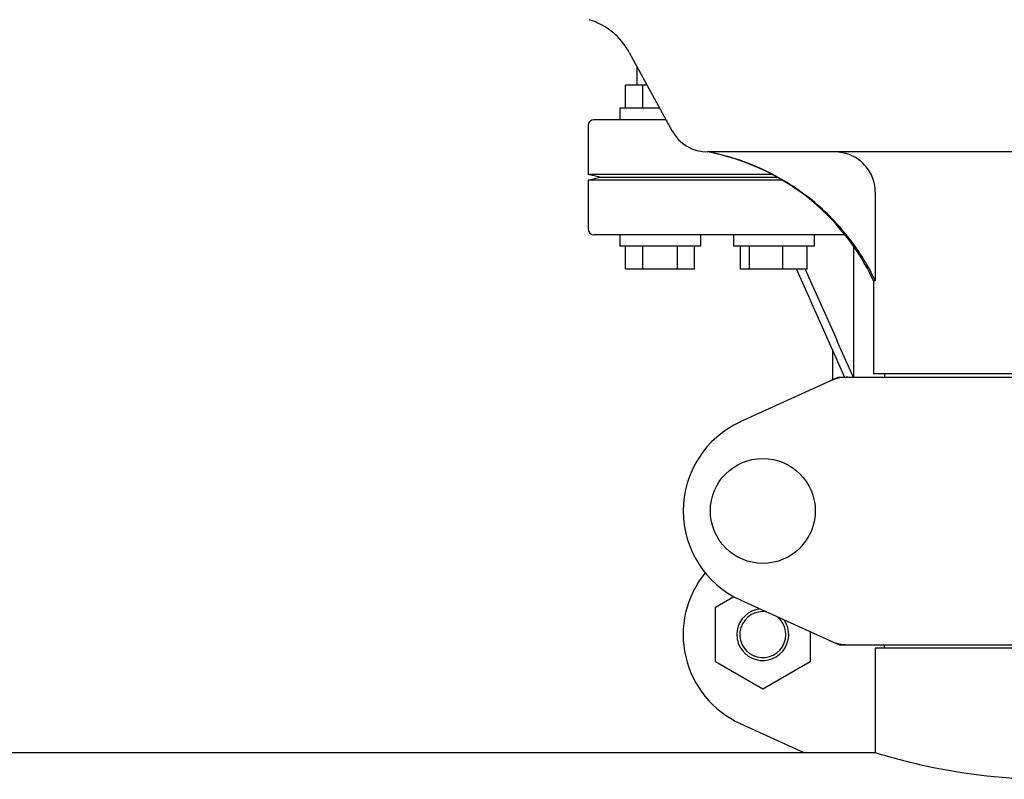
# Model space of a CAD drawing. Units: millimetres. Extents: x 17402 to 24133, y 2616 to 7481.
# Drawn here: x 19344 to 19515, y 6076 to 6208 of the extents above; entities that cross this region are included whole.
import ezdxf

# ---------------------------------------------------------------- set-up
doc = ezdxf.new("R2010")
doc.units = ezdxf.units.MM

# ---------------------------------------------------------------- blocks, each defined once
blk = doc.blocks.new('A$C1DA60AD0')
for p, q in [((986.14, 555.19), (993.6, 541.54)), ((987.5, 549.5), (987.5, 552.7)), ((985.5, 545.5), (985.5, 549.5)), ((989.25, 549.5), (985.5, 549.5)), ((988.5, 545.5), (988.5, 549.5)), ((984.5, 545.5), (984.5, 543.5)), ((991.44, 545.5), (984.5, 545.5)), ((979, 542.5), (979, 534)), ((992.53, 543.5), (980, 543.5)), ((1118.26, 537.9), (999.74, 537.9)), ((981, 533.5), (979, 534)), ((1010.92, 534), (979, 534)), ((979, 533), (981, 533.5)), ((979, 533), (979, 524.5)), ((1012.7, 533), (979, 533)), ((981, 533.5), (1011.86, 533.5)), ((1028.9, 530.9), (1028.9, 515.5)), ((1023.63, 523.5), (980, 523.5)), ((984.5, 523.5), (984.5, 521.5)), ((998.5, 523.5), (998.5, 521.5)), ((1004.27, 523.5), (1004.27, 521.5)), ((1018.27, 523.5), (1018.27, 521.5)), ((998.5, 521.5), (984.5, 521.5)), ((985.5, 517.5), (985.5, 521.5)), ((988.5, 517.5), (988.5, 521.5)), ((994.5, 517.5), (994.5, 521.5)), ((997.5, 517.5), (997.5, 521.5)), ((1018.27, 521.5), (1004.27, 521.5)), ((1005.47, 517.5), (1005.47, 521.5)), ((1007.03, 517.5), (1007.03, 521.5)), ((1012.82, 517.5), (1012.82, 521.5)), ((1017.07, 517.5), (1017.07, 521.5)), ((1025.17, 498.75), (1025.17, 521.43)), ((997.5, 517.5), (985.5, 517.5)), ((1017.07, 517.5), (1005.47, 517.5)), ((1016.73, 517.5), (1016.79, 517.38)), ((1028.6, 515.5), (1028.6, 499.33)), ((1028.9, 515.5), (1028.6, 515.5)), ((1021.5, 498.29), (1021.5, 503.32)), ((1022.36, 498.68), (1005.44, 490.97)), ((1022.66, 498.75), (1095.34, 498.75)), ((1089.4, 499.33), (1028.6, 499.33)), ((1030.58, 498.75), (1030.58, 499.33)), ((1001.12, 458.76), (1004.31, 460.61)), ((1001.12, 449.26), (1001.12, 458.76)), ((1005.44, 460.03), (1022.36, 452.32)), ((1017.57, 454.5), (1017.57, 449.26)), ((1022.66, 452.25), (1095.34, 452.25)), ((1030.45, 452.25), (1030.45, 451.67)), ((1028.85, 451.67), (1028.85, 433.5)), ((1028.85, 451.67), (1028.85, 433.5)), ((1089.15, 451.67), (1028.85, 451.67)), ((1009.34, 444.51), (1001.12, 449.26)), ((1017.57, 449.26), (1009.34, 444.51)), ((1005.44, 438.53), (1016.47, 433.5)), ((814.15, 433.5), (1028.85, 433.5))]:
    blk.add_line(p, q)
blk.add_circle((1009.35, 475.5), 9.12)
for centre, radius, start, end in [((975.61, 549.44), 12, 28.6708, 72.6263), ((980, 542.5), 1, 90, 180), ((999.74, 544.9), 7, 208.6715, 270.0012), ((992.35, 498.59), 40, 25.0098, 79.3498), ((980, 524.5), 1, 180, 270), ((992.83, 498.35), 39.94, 25.4265, 25.6218), ((1024.15, 491.18), 7.57, 100.9387, 114.5167), ((1024.14, 491.18), 7.57, 90.0042, 100.8771), ((1012.5, 475.5), 17, 114.5295, 245.4705), ((1012.5, 454), 17, 140.7563, 245.4705), ((1009.35, 454), 4.5, 96.1542, 34.7466), ((1009.35, 454), 4, 80.1286, 50.7577), ((1024.14, 459.78), 7.53, 245.4479, 270.0225)]:
    blk.add_arc(centre, radius, start, end)
for points, knots in [([(1028.85, 515.62), (1027.48, 518.47), (1024.06, 523.87), (1017.2, 530.52), (1008.99, 535.42), (1002.9, 537.32), (999.8, 537.9)], [0, 0, 0, 0, 0.25015, 0.500198, 0.750141, 1, 1, 1, 1]), ([(1028.9, 530.9), (1028.9, 531.82), (1028.53, 533.67), (1026.93, 536), (1024.57, 537.54), (1022.72, 537.9), (1021.8, 537.9)], [0, 0, 0, 0, 0.250197, 0.500254, 0.750145, 1, 1, 1, 1]), ([(1028.85, 433.5), (1031.76, 432.62), (1041.63, 430.04), (1059, 428.01), (1076.37, 430.04), (1086.24, 432.62), (1089.15, 433.5)], [0, 0, 0, 0, 0.149264, 0.499999, 0.850735, 1, 1, 1, 1])]:
    blk.add_open_spline(points, degree=3, knots=knots)
for points in [[(1015.2, 517.5), (1017.98, 511.25), (1020.75, 505), (1023.53, 498.75)], [(1016.79, 517.38), (1019.54, 511.17), (1022.3, 504.96), (1025.06, 498.75)], [(1022.36, 498.68), (1022.45, 498.73), (1022.56, 498.75), (1022.66, 498.75)], [(1022.66, 452.25), (1022.56, 452.25), (1022.45, 452.27), (1022.36, 452.32)]]:
    blk.add_open_spline(points, degree=3)

msp = doc.modelspace()

# ---------------------------------------------------------------- block references
msp.add_blockref('A$C1DA60AD0', (18464.08, 5646.81))

doc.saveas('drawing.dxf')
